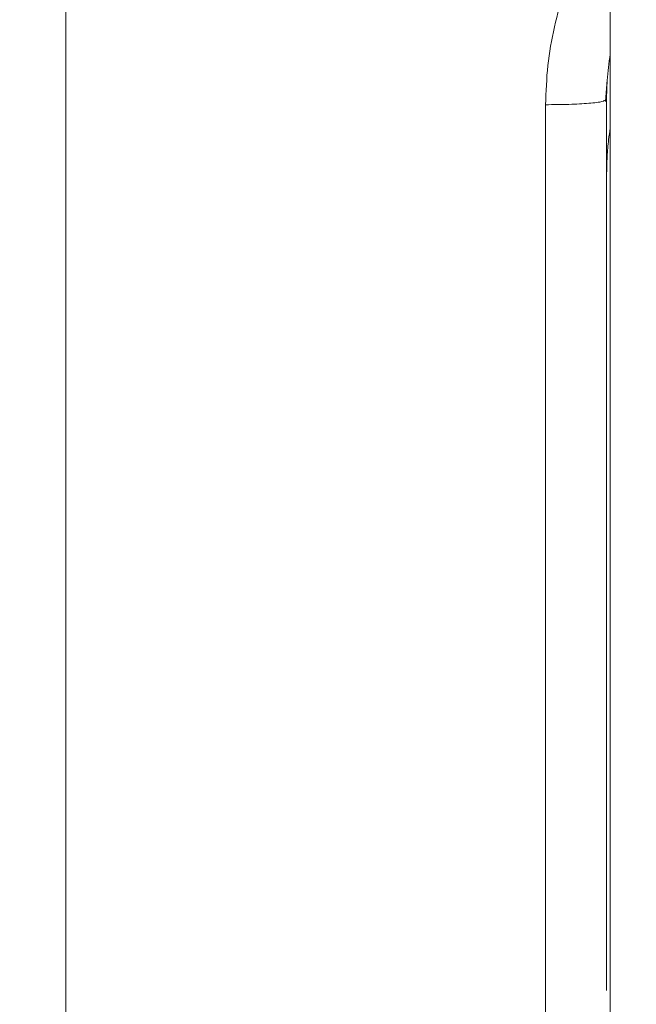
# Model space of a CAD drawing. Units: inches. Extents: x 0.3 to 10.6, y 0.4 to 8.2.
# Drawn here: x 3.9 to 4, y 3.8 to 3.9 of the extents above; entities that cross this region are included whole.
import ezdxf

# ---------------------------------------------------------------- set-up
doc = ezdxf.new("R2010")
doc.units = ezdxf.units.IN
doc.header["$MEASUREMENT"] = 0
doc.layers.add('FORMAT', color=7, linetype='Continuous')
doc.styles.add('SLDTEXTSTYLE0', font='TXT', dxfattribs={"width": 0.75})
doc.dimstyles.new('SLDDIMSTYLE1', dxfattribs={"dimtxt": 0.1041666666666667, "dimasz": 0.156, "dimexe": 0, "dimexo": 0.0625, "dimgap": 0.02604166666666667, "dimtad": 0, "dimtih": 1, "dimtoh": 1, "dimdec": 1, "dimlfac": 48, "dimrnd": 1e-09, "dimzin": 12, "dimdsep": 46, "dimtxsty": 'SLDTEXTSTYLE0', "dimsah": 1, "dimcen": 0.09, "dimadec": 0, "dimazin": 3, "dimtfac": 1, "dimtdec": 1, "dimtofl": 0, "dimtmove": 0, "dimatfit": 3, "dimfxl": 0, "dimfrac": 2, "dimtolj": 1, "dimtzin": 12, "dimarcsym": 0})

# ---------------------------------------------------------------- blocks, each defined once
blk = doc.blocks.new('_D_1')
at = {"layer": 'FORMAT', "color": 7}
for p, q in [((3.511006778998131, 4.216635216358777), (5.306322974634099, 4.216635216358777)), ((5.181322974634099, 4.216635216358777), (5.181322974634099, 3.861409585336732)), ((3.935259892965319, 3.861409585336732), (5.306322974634099, 3.861409585336732)), ((5.181322974634099, 3.605888974729312), (5.181322974634099, 3.861409585336732)), ((5.570117451834331, 3.758088056512531), (5.548994767095388, 3.758088056512531)), ((5.548994767095388, 3.758088056512531), (5.548994767095388, 3.592578798489603)), ((6.046149481213373, 3.758088056512531), (6.067272165952317, 3.758088056512531)), ((6.067272165952317, 3.758088056512531), (6.067272165952317, 3.592578798489603)), ((5.431322974634099, 3.605888974729312), (5.181322974634099, 3.605888974729312)), ((5.548994767095388, 3.592578798489603), (5.570117451834331, 3.592578798489603)), ((6.067272165952317, 3.592578798489603), (6.046149481213373, 3.592578798489603))]:
    blk.add_line(p, q, dxfattribs=at)
for points in [[(5.181322974634099, 4.216635216358777), (5.155322974634099, 4.060635216358778), (5.207322974634098, 4.060635216358778)], [(5.181322974634099, 3.861409585336732), (5.207322974634098, 4.017409585336732), (5.155322974634099, 4.017409585336732)]]:
    blk.add_solid(points, dxfattribs=at)
at = {"layer": 'FORMAT', "color": 7, "char_height": 0.1041666666666667, "attachment_point": 1, "style": 'SLDTEXTSTYLE0'}
for s, insert in [('433.09', (5.596520807758011, 3.726856685757542)), ('17.1', (5.673488399038495, 3.566845109224929))]:
    blk.add_mtext(s, dxfattribs=dict(at, insert=insert))

msp = doc.modelspace()

# ---------------------------------------------------------------- linework, layer by layer
at = {"color": 7, "linetype": 'Continuous', "lineweight": 15}
for p, q in [((3.949410670337646, 3.918598868549806), (3.949410670337681, 3.304638914472138)), ((3.902894356034095, 3.740358052705712), (3.902894356034095, 3.85810902679134)), ((3.948994410939396, 3.845536414267473), (3.94916029144323, 3.847376006973668)), ((3.948903798266741, 3.845607328341448), (3.949102689593462, 3.845690193149914)), ((3.949023328182965, 3.845857102649304), (3.949023328182965, 3.845657128520155)), ((3.949024758241274, 3.84587296180559), (3.949024758241274, 3.845657724330489)), ((3.949102689626455, 3.769601564045619), (3.94910268959349, 3.845690193161754)), ((3.94389435626097, 3.845258559900464), (3.94389435626097, 3.763992566179858))]:
    msp.add_line(p, q, dxfattribs=at)
for points, knots in [([(3.946833175003262, 3.858109026872839), (3.946385606942563, 3.857107710955187), (3.945487729100757, 3.85509894524098), (3.944591469960579, 3.851900643185463), (3.944001310691219, 3.848610055546489), (3.943930027785476, 3.846376353326978), (3.94389435626097, 3.845258559900464)], [0, 0, 0, 0, 0.2472218452483536, 0.4959581264844471, 0.7477664265262873, 1, 1, 1, 1]), ([(3.949102689593496, 3.845690193161754), (3.949105447499419, 3.846227439029911), (3.949108263933934, 3.846776086390868), (3.949156389027205, 3.847322069858762), (3.949157389119329, 3.847333415992947)], [0, 0, 0, 0, 0.9792189052374024, 1, 1, 1, 1]), ([(3.949410670337651, 3.843254036978785), (3.94936231678083, 3.842925520601969), (3.949244058857758, 3.842122070618722), (3.94913115839243, 3.840767534878138), (3.949112597882857, 3.839741659427325), (3.949102689620739, 3.839194010515713)], [0, 0, 0, 0, 0.2438280742529815, 0.5963284511794662, 1, 1, 1, 1])]:
    msp.add_open_spline(points, degree=3, knots=knots, dxfattribs=at)
at = {"color": 8, "linetype": 'Continuous', "lineweight": 15}
for points, knots in [([(3.949157389119329, 3.847333415992947), (3.949185134698401, 3.847706003347333), (3.949240595955839, 3.848450776528177), (3.94935399925667, 3.849189154481179), (3.94941067033765, 3.849558144417639)], [0, 0, 0, 0, 0.5002695639013902, 1, 1, 1, 1]), ([(3.943894356260129, 3.845258559902487), (3.944578160600562, 3.845265011269401), (3.945945769281427, 3.845277914003228), (3.947647561230349, 3.845378280249671), (3.948713224086435, 3.8454953511918), (3.948856234278619, 3.845579380799933), (3.948903798266741, 3.845607328341448)], [0, 0, 0, 0, 0.2858504365470265, 0.571700873094035, 0.8575513096410883, 1, 1, 1, 1])]:
    msp.add_open_spline(points, degree=3, knots=knots, dxfattribs=at)

# ---------------------------------------------------------------- dimensions: what is measured, and where the dimension line sits
at = {"layer": 'FORMAT', "color": 7}
dim = msp.add_linear_dim(base=(5.181322974634099, 3.861409585336732), p1=(3.461006778998131, 4.216635216358777), p2=(3.88525989296532, 3.861409585336732), angle=90.0000000000002, dimstyle='SLDDIMSTYLE1', dxfattribs=at)
dim.commit()
dim.dimension.update_dxf_attribs({"geometry": '_D_1', "text_midpoint": (5.181322974634099, 3.605888974729312), "dimtype": 160})

doc.saveas('drawing.dxf')
